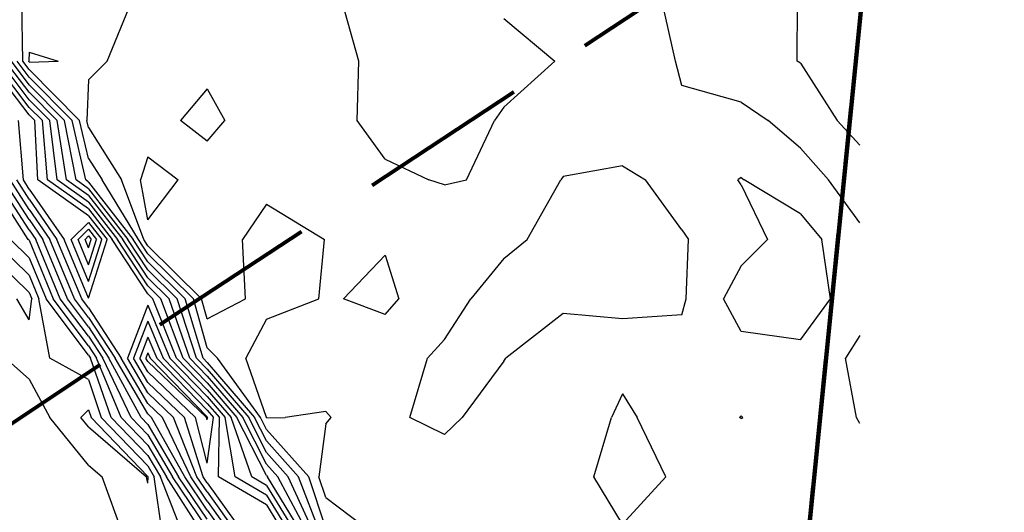
# Model space of a CAD drawing. Extents: x 1662863 to 1685265, y 237543 to 251615.
# Drawn here: x 1677999 to 1678580, y 243789 to 244080 of the extents above; entities that cross this region are included whole.
import ezdxf

# ---------------------------------------------------------------- set-up
doc = ezdxf.new("R2010")
doc.units = 0
doc.header["$LTSCALE"] = 200
doc.header["$MEASUREMENT"] = 0
for name, pattern in [('DASHED', [0.75, 0.5, -0.25]), ('DASHED2', [0.375, 0.25, -0.125]), ('PHANTOMX2', [5, 2.5, -0.5, 0.5, -0.5, 0.5, -0.5])]:
    doc.linetypes.add(name, pattern=pattern)
for name, color, linetype in [('1076.000000', 37, 'CONTINUOUS'), ('1077.000000', 35, 'CONTINUOUS'), ('1078.000000', 33, 'CONTINUOUS'), ('1079.000000', 31, 'CONTINUOUS'), ('1080.000000', 27, 'CONTINUOUS'), ('1081.000000', 25, 'CONTINUOUS'), ('1082.000000', 23, 'CONTINUOUS'), ('1083.000000', 21, 'CONTINUOUS'), ('1084.000000', 17, 'CONTINUOUS'), ('1085.000000', 15, 'CONTINUOUS'), ('1086.000000', 13, 'CONTINUOUS'), ('1087.000000', 11, 'CONTINUOUS'), ('1088.000000', 246, 'CONTINUOUS')]:
    doc.layers.add(name, color=color, linetype=linetype)
for name, color, linetype, lineweight in [('COUNTY', 92, 'PHANTOMX2', 120), ('MILITLINE', 7, 'DASHED', 80), ('PROPLINE', 71, 'CONTINUOUS', 60), ('TWNSHPLINE', 130, 'DASHED2', 100)]:
    doc.layers.add(name, color=color, linetype=linetype, lineweight=lineweight)

msp = doc.modelspace()

# ---------------------------------------------------------------- linework, layer by layer
at = {"layer": '1076.000000'}
for p, q in [((1678040, 243952.03, 1076), (1678037.88, 243950, 1076)), ((1678040, 243952.03, 1076), (1678041.58, 243950, 1076)), ((1678040, 243944.94, 1076), (1678037.88, 243950, 1076)), ((1678040, 243944.94, 1076), (1678041.58, 243950, 1076)), ((1678075, 243882.98, 1076), (1678073.84, 243880, 1076)), ((1678075, 243882.98, 1076), (1678076.24, 243880, 1076)), ((1678075, 243878.03, 1076), (1678073.84, 243880, 1076)), ((1678075, 243878.03, 1076), (1678109.61, 243845, 1076)), ((1678110, 243845.24, 1076), (1678076.24, 243880, 1076)), ((1678110, 243843.48, 1076), (1678109.61, 243845, 1076)), ((1678110, 243845.24, 1076), (1678110.21, 243845, 1076)), ((1678110, 243843.48, 1076), (1678110.21, 243845, 1076))]:
    msp.add_line(p, q, dxfattribs=at)
at = {"layer": '1077.000000'}
for p, q in [((1678040, 243956, 1077), (1678033.74, 243950, 1077)), ((1678040, 243956, 1077), (1678044.67, 243950, 1077)), ((1678040, 243935.06, 1077), (1678033.74, 243950, 1077)), ((1678040, 243935.06, 1077), (1678044.67, 243950, 1077)), ((1678075, 243892.37, 1077), (1678070.2, 243880, 1077)), ((1678075, 243892.37, 1077), (1678080.15, 243880, 1077)), ((1678075, 243871.83, 1077), (1678070.2, 243880, 1077)), ((1678110, 243849.26, 1077), (1678080.15, 243880, 1077)), ((1678075, 243871.83, 1077), (1678103.12, 243845, 1077)), ((1678110, 243849.26, 1077), (1678113.67, 243845, 1077)), ((1678110, 243818.04, 1077), (1678103.12, 243845, 1077)), ((1678110, 243818.04, 1077), (1678113.67, 243845, 1077))]:
    msp.add_line(p, q, dxfattribs=at)
at = {"layer": '1078.000000'}
for p, q in [((1678040, 243959.97, 1078), (1678029.61, 243950, 1078)), ((1678040, 243959.97, 1078), (1678047.76, 243950, 1078)), ((1678040, 243925.17, 1078), (1678029.61, 243950, 1078)), ((1678040, 243925.17, 1078), (1678047.76, 243950, 1078)), ((1678075, 243901.76, 1078), (1678066.56, 243880, 1078)), ((1678075, 243901.76, 1078), (1678084.05, 243880, 1078)), ((1678075, 243865.63, 1078), (1678066.56, 243880, 1078)), ((1678110, 243853.28, 1078), (1678084.05, 243880, 1078)), ((1678075, 243865.63, 1078), (1678096.62, 243845, 1078)), ((1678110, 243853.28, 1078), (1678117.14, 243845, 1078)), ((1678107.54, 243810, 1078), (1678096.62, 243845, 1078)), ((1678116.69, 243810, 1078), (1678117.14, 243845, 1078)), ((1678110, 243806.35, 1078), (1678107.54, 243810, 1078)), ((1678110, 243806.35, 1078), (1678132.57, 243775, 1078)), ((1678145, 243793.46, 1078), (1678116.69, 243810, 1078)), ((1678145, 243793.46, 1078), (1678156.35, 243775, 1078))]:
    msp.add_line(p, q, dxfattribs=at)
at = {"layer": '1079.000000'}
for p, q in [((1678005, 244023.39, 1079), (1677980.75, 244055, 1079)), ((1678001.5, 243985, 1079), (1677998.7, 244020, 1079)), ((1678005, 244023.39, 1079), (1678008.33, 244020, 1079)), ((1678010.03, 243985, 1079), (1678008.33, 244020, 1079)), ((1678005, 243979.66, 1079), (1678001.5, 243985, 1079)), ((1678005, 243979.66, 1079), (1678025.47, 243950, 1079)), ((1678040, 243963.95, 1079), (1678010.03, 243985, 1079)), ((1678040, 243963.95, 1079), (1678050.85, 243950, 1079)), ((1678040, 243915.29, 1079), (1678025.47, 243950, 1079)), ((1678040, 243915.29, 1079), (1678050.85, 243950, 1079)), ((1678075, 243911.15, 1079), (1678062.92, 243880, 1079)), ((1678075, 243911.15, 1079), (1678087.96, 243880, 1079)), ((1678075, 243859.43, 1079), (1678062.92, 243880, 1079)), ((1678110, 243857.31, 1079), (1678087.96, 243880, 1079)), ((1678075, 243859.43, 1079), (1678090.12, 243845, 1079)), ((1678110, 243857.31, 1079), (1678120.61, 243845, 1079)), ((1678103.94, 243810, 1079), (1678090.12, 243845, 1079)), ((1678126.46, 243810, 1079), (1678120.61, 243845, 1079)), ((1678110, 243801.01, 1079), (1678103.94, 243810, 1079)), ((1678145, 243799.17, 1079), (1678126.46, 243810, 1079)), ((1678110, 243801.01, 1079), (1678128.72, 243775, 1079)), ((1678145, 243799.17, 1079), (1678159.86, 243775, 1079))]:
    msp.add_line(p, q, dxfattribs=at)
at = {"layer": '1080.000000'}
for p, q in [((1678005, 244027.84, 1080), (1677984.17, 244055, 1080)), ((1678005, 244027.84, 1080), (1678012.72, 244020, 1080)), ((1678015.68, 243985, 1080), (1678012.72, 244020, 1080)), ((1678005, 243973.67, 1080), (1677997.56, 243985, 1080)), ((1678040, 243967.92, 1080), (1678015.68, 243985, 1080)), ((1678005, 243973.67, 1080), (1678021.33, 243950, 1080)), ((1678040, 243967.92, 1080), (1678053.94, 243950, 1080)), ((1678035.92, 243915, 1080), (1678021.33, 243950, 1080)), ((1678075, 243917.79, 1080), (1678053.94, 243950, 1080)), ((1678075, 243917.79, 1080), (1678077.83, 243915, 1080)), ((1678040, 243909.58, 1080), (1678035.92, 243915, 1080)), ((1678040, 243909.58, 1080), (1678059.28, 243880, 1080)), ((1678091.86, 243880, 1080), (1678077.83, 243915, 1080)), ((1678075, 243853.23, 1080), (1678059.28, 243880, 1080)), ((1678110, 243861.33, 1080), (1678091.86, 243880, 1080)), ((1678110, 243861.33, 1080), (1678124.07, 243845, 1080)), ((1678075, 243853.23, 1080), (1678083.62, 243845, 1080)), ((1678100.33, 243810, 1080), (1678083.62, 243845, 1080)), ((1678136.23, 243810, 1080), (1678124.07, 243845, 1080)), ((1678110, 243795.67, 1080), (1678100.33, 243810, 1080)), ((1678145, 243804.88, 1080), (1678136.23, 243810, 1080)), ((1678145, 243804.88, 1080), (1678163.37, 243775, 1080)), ((1678110, 243795.67, 1080), (1678124.88, 243775, 1080))]:
    msp.add_line(p, q, dxfattribs=at)
at = {"layer": '1081.000000'}
for p, q in [((1678005, 244032.3, 1081), (1677987.59, 244055, 1081)), ((1678005, 244032.3, 1081), (1678017.1, 244020, 1081)), ((1678021.34, 243985, 1081), (1678017.1, 244020, 1081)), ((1678005, 243967.67, 1081), (1677993.63, 243985, 1081)), ((1678040, 243971.89, 1081), (1678021.34, 243985, 1081)), ((1678005, 243967.67, 1081), (1678017.19, 243950, 1081)), ((1678040, 243971.89, 1081), (1678057.03, 243950, 1081)), ((1678031.71, 243915, 1081), (1678017.19, 243950, 1081)), ((1678075, 243922.51, 1081), (1678057.03, 243950, 1081)), ((1678075, 243922.51, 1081), (1678082.64, 243915, 1081)), ((1678040, 243903.99, 1081), (1678031.71, 243915, 1081)), ((1678095.77, 243880, 1081), (1678082.64, 243915, 1081)), ((1678040, 243903.99, 1081), (1678055.64, 243880, 1081)), ((1678075, 243847.03, 1081), (1678055.64, 243880, 1081)), ((1678110, 243865.35, 1081), (1678095.77, 243880, 1081)), ((1678110, 243865.35, 1081), (1678127.54, 243845, 1081)), ((1678075, 243847.03, 1081), (1678077.12, 243845, 1081)), ((1678096.73, 243810, 1081), (1678077.12, 243845, 1081)), ((1678145, 243810.7, 1081), (1678127.54, 243845, 1081)), ((1678110, 243790.32, 1081), (1678096.73, 243810, 1081)), ((1678145, 243810.7, 1081), (1678145.62, 243810, 1081)), ((1678166.88, 243775, 1081), (1678145.62, 243810, 1081)), ((1678110, 243790.32, 1081), (1678121.03, 243775, 1081))]:
    msp.add_line(p, q, dxfattribs=at)
at = {"layer": '1082.000000'}
for p, q in [((1678005, 244036.75, 1082), (1677991, 244055, 1082)), ((1678005, 244036.75, 1082), (1678021.48, 244020, 1082)), ((1678026.99, 243985, 1082), (1678021.48, 244020, 1082)), ((1678005, 243961.67, 1082), (1677989.69, 243985, 1082)), ((1678040, 243975.86, 1082), (1678026.99, 243985, 1082)), ((1678040, 243975.86, 1082), (1678060.12, 243950, 1082)), ((1678005, 243961.67, 1082), (1678013.05, 243950, 1082)), ((1678027.5, 243915, 1082), (1678013.05, 243950, 1082)), ((1678075, 243927.24, 1082), (1678060.12, 243950, 1082)), ((1678075, 243927.24, 1082), (1678087.44, 243915, 1082)), ((1678040, 243898.41, 1082), (1678027.5, 243915, 1082)), ((1678099.68, 243880, 1082), (1678087.44, 243915, 1082)), ((1678040, 243898.41, 1082), (1678052, 243880, 1082)), ((1678071.02, 243845, 1082), (1678052, 243880, 1082)), ((1678110, 243869.37, 1082), (1678099.68, 243880, 1082)), ((1678110, 243869.37, 1082), (1678131.01, 243845, 1082)), ((1678075, 243840.87, 1082), (1678071.02, 243845, 1082)), ((1678075, 243840.87, 1082), (1678093.13, 243810, 1082)), ((1678145, 243817.51, 1082), (1678131.01, 243845, 1082)), ((1678145, 243817.51, 1082), (1678151.68, 243810, 1082)), ((1678110, 243784.98, 1082), (1678093.13, 243810, 1082)), ((1678170.39, 243775, 1082), (1678151.68, 243810, 1082))]:
    msp.add_line(p, q, dxfattribs=at)
at = {"layer": '1083.000000'}
for p, q in [((1678005, 244041.21, 1083), (1677994.42, 244055, 1083)), ((1678005, 244041.21, 1083), (1678025.86, 244020, 1083)), ((1678032.64, 243985, 1083), (1678025.86, 244020, 1083)), ((1678005, 243955.67, 1083), (1677985.75, 243985, 1083)), ((1678040, 243979.83, 1083), (1678032.64, 243985, 1083)), ((1678040, 243979.83, 1083), (1678063.21, 243950, 1083)), ((1678005, 243955.67, 1083), (1678008.91, 243950, 1083)), ((1678023.3, 243915, 1083), (1678008.91, 243950, 1083)), ((1678075, 243931.97, 1083), (1678063.21, 243950, 1083)), ((1678075, 243931.97, 1083), (1678092.24, 243915, 1083)), ((1678040, 243892.82, 1083), (1678023.3, 243915, 1083)), ((1678103.58, 243880, 1083), (1678092.24, 243915, 1083)), ((1678040, 243892.82, 1083), (1678048.36, 243880, 1083)), ((1678065.11, 243845, 1083), (1678048.36, 243880, 1083)), ((1678110, 243873.39, 1083), (1678103.58, 243880, 1083)), ((1678110, 243873.39, 1083), (1678134.47, 243845, 1083)), ((1678075, 243834.74, 1083), (1678065.11, 243845, 1083)), ((1678145, 243824.32, 1083), (1678134.47, 243845, 1083)), ((1678075, 243834.74, 1083), (1678089.53, 243810, 1083)), ((1678145, 243824.32, 1083), (1678157.74, 243810, 1083)), ((1678110, 243779.64, 1083), (1678089.53, 243810, 1083)), ((1678173.9, 243775, 1083), (1678157.74, 243810, 1083))]:
    msp.add_line(p, q, dxfattribs=at)
at = {"layer": '1084.000000'}
for p, q in [((1678005, 244045.66, 1084), (1677997.83, 244055, 1084)), ((1678005, 244045.66, 1084), (1678030.24, 244020, 1084)), ((1678038.3, 243985, 1084), (1678030.24, 244020, 1084)), ((1678004.41, 243950, 1084), (1677981.82, 243985, 1084)), ((1678040, 243983.8, 1084), (1678038.3, 243985, 1084)), ((1678040, 243983.8, 1084), (1678066.3, 243950, 1084)), ((1678005, 243949.43, 1084), (1678004.41, 243950, 1084)), ((1678005, 243949.43, 1084), (1678019.09, 243915, 1084)), ((1678075, 243936.69, 1084), (1678066.3, 243950, 1084)), ((1678075, 243936.69, 1084), (1678097.05, 243915, 1084)), ((1678040, 243887.23, 1084), (1678019.09, 243915, 1084)), ((1678107.49, 243880, 1084), (1678097.05, 243915, 1084)), ((1678040, 243887.23, 1084), (1678044.71, 243880, 1084)), ((1678059.2, 243845, 1084), (1678044.71, 243880, 1084)), ((1678110, 243877.41, 1084), (1678107.49, 243880, 1084)), ((1678110, 243877.41, 1084), (1678137.94, 243845, 1084)), ((1678075, 243828.61, 1084), (1678059.2, 243845, 1084)), ((1678145, 243831.13, 1084), (1678137.94, 243845, 1084)), ((1678075, 243828.61, 1084), (1678085.93, 243810, 1084)), ((1678145, 243831.13, 1084), (1678163.8, 243810, 1084)), ((1678108.39, 243775, 1084), (1678085.93, 243810, 1084)), ((1678177.41, 243775, 1084), (1678163.8, 243810, 1084))]:
    msp.add_line(p, q, dxfattribs=at)
at = {"layer": '1085.000000'}
for p, q in [((1678001.25, 244055, 1085), (1678000.49, 244090, 1085)), ((1678005, 244050.11, 1085), (1678001.25, 244055, 1085)), ((1678005, 244050.11, 1085), (1678034.62, 244020, 1085)), ((1678040, 243997.7, 1085), (1678034.62, 244020, 1085)), ((1678040, 243997.7, 1085), (1678047.94, 243985, 1085)), ((1678069.39, 243950, 1085), (1678047.94, 243985, 1085)), ((1678005, 243939.16, 1085), (1677993.83, 243950, 1085)), ((1678075, 243941.42, 1085), (1678069.39, 243950, 1085)), ((1678005, 243939.16, 1085), (1678014.89, 243915, 1085)), ((1678075, 243941.42, 1085), (1678101.85, 243915, 1085)), ((1678040, 243881.65, 1085), (1678014.89, 243915, 1085)), ((1678110, 243886.09, 1085), (1678101.85, 243915, 1085)), ((1678040, 243881.65, 1085), (1678041.07, 243880, 1085)), ((1678110, 243886.09, 1085), (1678116, 243880, 1085)), ((1678053.29, 243845, 1085), (1678041.07, 243880, 1085)), ((1678141.41, 243845, 1085), (1678116, 243880, 1085)), ((1678075, 243822.48, 1085), (1678053.29, 243845, 1085)), ((1678145, 243837.94, 1085), (1678141.41, 243845, 1085)), ((1678145, 243837.94, 1085), (1678169.86, 243810, 1085)), ((1678075, 243822.48, 1085), (1678082.33, 243810, 1085)), ((1678096.03, 243775, 1085), (1678082.33, 243810, 1085)), ((1678180, 243779.75, 1085), (1678169.86, 243810, 1085))]:
    msp.add_line(p, q, dxfattribs=at)
at = {"layer": '1086.000000'}
for p, q in [((1678050.91, 244055, 1086), (1678065.23, 244090, 1086)), ((1678199.42, 244055, 1086), (1678189.58, 244090, 1086)), ((1678285, 244080.27, 1086), (1678315.03, 244055, 1086)), ((1678005, 244060.29, 1086), (1678004.67, 244055, 1086)), ((1678005, 244054.57, 1086), (1678004.67, 244055, 1086)), ((1678005, 244060.29, 1086), (1678021.99, 244055, 1086)), ((1678005, 244054.57, 1086), (1678021.99, 244055, 1086)), ((1678040, 244044.08, 1086), (1678050.91, 244055, 1086)), ((1678198.45, 244020, 1086), (1678199.42, 244055, 1086)), ((1678285, 244027.94, 1086), (1678315.03, 244055, 1086)), ((1678040, 244044.08, 1086), (1678039, 244020, 1086)), ((1678110, 244038.67, 1086), (1678094.18, 244020, 1086)), ((1678110, 244038.67, 1086), (1678120.43, 244020, 1086)), ((1678285, 244027.94, 1086), (1678279.53, 244020, 1086)), ((1678040, 244015.87, 1086), (1678039, 244020, 1086)), ((1678110, 244007.89, 1086), (1678094.18, 244020, 1086)), ((1678110, 244007.89, 1086), (1678120.43, 244020, 1086)), ((1678215, 243997.18, 1086), (1678198.45, 244020, 1086)), ((1678263.02, 243985, 1086), (1678279.53, 244020, 1086)), ((1678040, 244015.87, 1086), (1678059.3, 243985, 1086)), ((1678215, 243997.18, 1086), (1678240.71, 243985, 1086)), ((1678425, 243986.52, 1086), (1678423.1, 243985, 1086)), ((1678425, 243986.52, 1086), (1678426.75, 243985, 1086)), ((1678072.48, 243950, 1086), (1678059.3, 243985, 1086)), ((1678250, 243982.22, 1086), (1678240.71, 243985, 1086)), ((1678250, 243982.22, 1086), (1678263.02, 243985, 1086)), ((1678425, 243982.19, 1086), (1678423.1, 243985, 1086)), ((1678425, 243982.19, 1086), (1678440.5, 243950, 1086)), ((1678460, 243965.11, 1086), (1678426.75, 243985, 1086)), ((1678145, 243970.7, 1086), (1678130.76, 243950, 1086)), ((1678145, 243970.7, 1086), (1678179.16, 243950, 1086)), ((1678460, 243965.11, 1086), (1678472.74, 243950, 1086)), ((1678005, 243928.88, 1086), (1677983.24, 243950, 1086)), ((1678075, 243946.15, 1086), (1678072.48, 243950, 1086)), ((1678075, 243946.15, 1086), (1678106.65, 243915, 1086)), ((1678132.6, 243915, 1086), (1678130.76, 243950, 1086)), ((1678175.81, 243915, 1086), (1678179.16, 243950, 1086)), ((1678425, 243934.31, 1086), (1678440.5, 243950, 1086)), ((1678477.72, 243915, 1086), (1678472.74, 243950, 1086)), ((1678215, 243940.75, 1086), (1678190.32, 243915, 1086)), ((1678215, 243940.75, 1086), (1678223.04, 243915, 1086)), ((1678425, 243934.31, 1086), (1678414.63, 243915, 1086)), ((1678005, 243928.88, 1086), (1678010.68, 243915, 1086)), ((1678017.06, 243880, 1086), (1678010.68, 243915, 1086)), ((1678110, 243903.13, 1086), (1678106.65, 243915, 1086)), ((1678110, 243903.13, 1086), (1678132.6, 243915, 1086)), ((1678145, 243902.94, 1086), (1678175.81, 243915, 1086)), ((1678215, 243905.77, 1086), (1678190.32, 243915, 1086)), ((1678215, 243905.77, 1086), (1678223.04, 243915, 1086)), ((1678425, 243895.73, 1086), (1678414.63, 243915, 1086)), ((1678460, 243890.65, 1086), (1678477.72, 243915, 1086)), ((1678145, 243902.94, 1086), (1678132.8, 243880, 1086)), ((1678460, 243890.65, 1086), (1678425, 243895.73, 1086)), ((1678005, 243867.51, 1086), (1677990.98, 243880, 1086)), ((1678040, 243867.38, 1086), (1678017.06, 243880, 1086)), ((1678144.87, 243845, 1086), (1678132.8, 243880, 1086)), ((1678005, 243867.51, 1086), (1678017.19, 243845, 1086)), ((1678040, 243867.38, 1086), (1678047.39, 243845, 1086)), ((1678355, 243858.84, 1086), (1678348.64, 243845, 1086)), ((1678355, 243858.84, 1086), (1678363.71, 243845, 1086)), ((1678180, 243848.54, 1086), (1678155.97, 243845, 1086)), ((1678180, 243848.54, 1086), (1678183.03, 243845, 1086)), ((1678425, 243845.88, 1086), (1678424.05, 243845, 1086)), ((1678425, 243845.88, 1086), (1678426.07, 243845, 1086)), ((1678040, 243816.91, 1086), (1678017.19, 243845, 1086)), ((1678075, 243816.35, 1086), (1678047.39, 243845, 1086)), ((1678145, 243844.75, 1086), (1678144.87, 243845, 1086)), ((1678145, 243844.75, 1086), (1678155.97, 243845, 1086)), ((1678180, 243841.26, 1086), (1678175.92, 243810, 1086)), ((1678180, 243841.26, 1086), (1678183.03, 243845, 1086)), ((1678338.19, 243810, 1086), (1678348.64, 243845, 1086)), ((1678380.68, 243810, 1086), (1678363.71, 243845, 1086)), ((1678425, 243844.39, 1086), (1678424.05, 243845, 1086)), ((1678425, 243844.39, 1086), (1678426.07, 243845, 1086)), ((1678040, 243816.91, 1086), (1678048.01, 243810, 1086)), ((1678075, 243816.35, 1086), (1678078.73, 243810, 1086)), ((1678060.6, 243775, 1086), (1678048.01, 243810, 1086)), ((1678083.67, 243775, 1086), (1678078.73, 243810, 1086)), ((1678180, 243797.84, 1086), (1678175.92, 243810, 1086)), ((1678355, 243782.03, 1086), (1678338.19, 243810, 1086)), ((1678355, 243782.03, 1086), (1678380.68, 243810, 1086)), ((1678180, 243797.84, 1086), (1678210.22, 243775, 1086))]:
    msp.add_line(p, q, dxfattribs=at)
at = {"layer": '1087.000000'}
for p, q in [((1678386.4, 244055, 1087), (1678378.36, 244090, 1087)), ((1678390, 244040.71, 1087), (1678386.4, 244055, 1087)), ((1678425, 244030.94, 1087), (1678390, 244040.71, 1087)), ((1678425, 244030.94, 1087), (1678440.9, 244020, 1087)), ((1678460, 244003.67, 1087), (1678440.9, 244020, 1087)), ((1678460, 244003.67, 1087), (1678476.62, 243985, 1087)), ((1678075, 243998.65, 1087), (1678070.67, 243985, 1087)), ((1678075, 243998.65, 1087), (1678092.75, 243985, 1087)), ((1678355, 243993.44, 1087), (1678320, 243987.13, 1087)), ((1678355, 243993.44, 1087), (1678368.67, 243985, 1087)), ((1678320, 243987.13, 1087), (1678318.71, 243985, 1087)), ((1678075, 243961.41, 1087), (1678070.67, 243985, 1087)), ((1678075, 243961.41, 1087), (1678092.75, 243985, 1087)), ((1678298.79, 243950, 1087), (1678318.71, 243985, 1087)), ((1678390, 243955.67, 1087), (1678368.67, 243985, 1087)), ((1678495, 243959.81, 1087), (1678476.62, 243985, 1087)), ((1678390, 243955.67, 1087), (1678394.05, 243950, 1087)), ((1678005, 243918.6, 1087), (1677972.65, 243950, 1087)), ((1678285, 243938.69, 1087), (1678298.79, 243950, 1087)), ((1678392.64, 243915, 1087), (1678394.05, 243950, 1087)), ((1678285, 243938.69, 1087), (1678265.52, 243915, 1087)), ((1678005, 243918.6, 1087), (1678006.47, 243915, 1087)), ((1678005, 243902.48, 1087), (1677997.67, 243915, 1087)), ((1678005, 243902.48, 1087), (1678006.47, 243915, 1087)), ((1678250, 243890.88, 1087), (1678265.52, 243915, 1087)), ((1678390, 243905.4, 1087), (1678392.64, 243915, 1087)), ((1678320, 243906.23, 1087), (1678286.2, 243880, 1087)), ((1678355, 243903.06, 1087), (1678320, 243906.23, 1087)), ((1678390, 243905.4, 1087), (1678355, 243903.06, 1087)), ((1678495, 243893.25, 1087), (1678486.6, 243880, 1087)), ((1678250, 243890.88, 1087), (1678239.95, 243880, 1087)), ((1678229.57, 243845, 1087), (1678239.95, 243880, 1087)), ((1678285, 243878.16, 1087), (1678260.45, 243845, 1087)), ((1678285, 243878.16, 1087), (1678286.2, 243880, 1087)), ((1678493.16, 243845, 1087), (1678486.6, 243880, 1087)), ((1678040, 243849.48, 1087), (1678035.44, 243845, 1087)), ((1678040, 243849.48, 1087), (1678041.48, 243845, 1087)), ((1678040, 243839.38, 1087), (1678035.44, 243845, 1087)), ((1678075, 243810.22, 1087), (1678041.48, 243845, 1087)), ((1678250, 243834.82, 1087), (1678229.57, 243845, 1087)), ((1678250, 243834.82, 1087), (1678260.45, 243845, 1087)), ((1678495, 243841.31, 1087), (1678493.16, 243845, 1087)), ((1678040, 243839.38, 1087), (1678074.07, 243810, 1087)), ((1678075, 243806.28, 1087), (1678074.07, 243810, 1087)), ((1678075, 243810.22, 1087), (1678075.13, 243810, 1087)), ((1678075, 243806.28, 1087), (1678075.13, 243810, 1087))]:
    msp.add_line(p, q, dxfattribs=at)
at = {"layer": '1088.000000'}
for p, q in [((1678458.07, 244055, 1088), (1678458.23, 244090, 1088)), ((1678460, 244053.8, 1088), (1678458.07, 244055, 1088)), ((1678460, 244053.8, 1088), (1678481.69, 244020, 1088)), ((1678495, 244005.59, 1088), (1678481.69, 244020, 1088))]:
    msp.add_line(p, q, dxfattribs=at)
at = {"layer": 'COUNTY'}
msp.add_lwpolyline([(1679105.81, 250180.81), (1679041.53, 249538.56), (1679034.78, 249471.13), (1678886.08, 247985.46), (1678868.2, 247806.76), (1678856.67, 247691.59), (1678722.13, 246343.22), (1678710.76, 246248.89), (1678606.11, 245188.11), (1678504.96, 244177.48), (1678348.69, 242616.08), (1678237.34, 241503.58), (1678143.63, 240606.87), (1678115.01, 240302.59)], dxfattribs=at)
at = {"layer": 'MILITLINE'}
msp.add_lwpolyline([(1675343.29, 242072.35), (1678081.97, 243899.7), (1678504.96, 244177.48)], dxfattribs=at)
at = {"layer": 'PROPLINE'}
msp.add_lwpolyline([(1678504.96, 244177.48), (1678348.69, 242616.08), (1678237.34, 241503.58), (1678143.63, 240606.87), (1678115.01, 240302.59)], dxfattribs=at)
at = {"layer": 'TWNSHPLINE'}
msp.add_lwpolyline([(1679105.81, 250180.81), (1679041.53, 249538.56), (1679034.78, 249471.13), (1678886.08, 247985.46), (1678868.2, 247806.76), (1678856.67, 247691.59), (1678722.13, 246343.22), (1678710.76, 246248.89), (1678606.11, 245188.11), (1678504.96, 244177.48), (1678348.69, 242616.08), (1678237.34, 241503.58), (1678143.63, 240606.87), (1678115.01, 240302.59)], dxfattribs=at)

doc.saveas('drawing.dxf')
